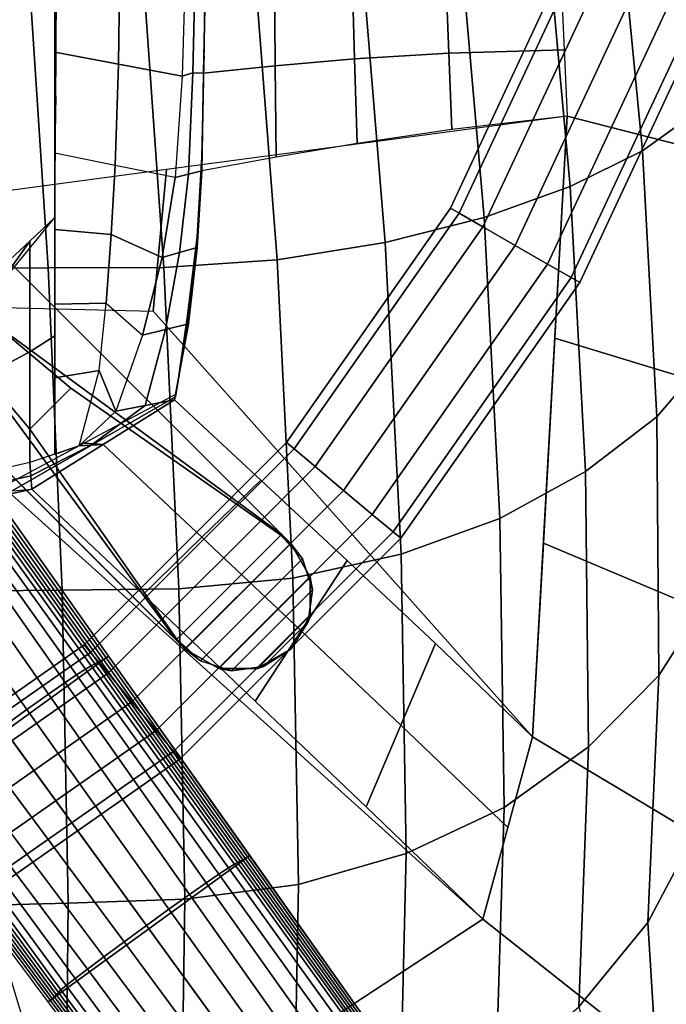
# Model space of a CAD drawing. Units: inches. Extents: x -13.4 to 13.4, y -12.5 to 13.6.
# Drawn here: x 5 to 8.2, y -8.1 to -3.2 of the extents above; entities that cross this region are included whole.
import ezdxf

# ---------------------------------------------------------------- set-up
doc = ezdxf.new("R2010")
doc.units = ezdxf.units.IN
doc.header["$MEASUREMENT"] = 0
for name, color, linetype in [('Knoll Seating Chair Base', 2, 'Continuous'), ('Knoll Seating Chair Cushion', 2, 'Continuous'), ('Knoll Seating Chair Footring', 2, 'Continuous'), ('Knoll Seating Chair Seat', 2, 'Continuous'), ('Knoll Seating Chair Support', 2, 'Continuous')]:
    doc.layers.add(name, color=color, linetype=linetype)

msp = doc.modelspace()

# ---------------------------------------------------------------- linework, layer by layer
at = {"layer": 'Knoll Seating Chair Base'}
for points in [[(4.7107, -5.3659, 5.0984), (5.4262, -6.3771, 4.7888), (4.9072, -6.7542, 4.7888), (4.1792, -5.7521, 5.0984)], [(4.6664, -5.3932, 5.5802), (4.6508, -5.4013, 5.7304), (5.3723, -6.4084, 5.3786), (5.3865, -6.4012, 5.2355)], [(4.6816, -5.3847, 5.4257), (4.6664, -5.3932, 5.5802), (5.3865, -6.4012, 5.2355), (5.4003, -6.3936, 5.0901)], [(4.6964, -5.3757, 5.2656), (4.6816, -5.3847, 5.4257), (5.4003, -6.3936, 5.0901), (5.4136, -6.3856, 4.9414)], [(4.7107, -5.3659, 5.0984), (4.6964, -5.3757, 5.2656), (5.4136, -6.3856, 4.9414), (5.4261, -6.3771, 4.7888)], [(4.5852, -5.4376, 6.166), (4.5457, -5.4626, 6.3049), (5.2655, -6.4716, 5.9276), (5.3097, -6.443, 5.7972)], [(4.6137, -5.4207, 6.0229), (4.5852, -5.4376, 6.166), (5.3097, -6.443, 5.7972), (5.339, -6.4254, 5.6601)], [(4.6344, -5.4096, 5.8777), (4.6137, -5.4207, 6.0229), (5.339, -6.4254, 5.6601), (5.3573, -6.4158, 5.52)], [(4.6508, -5.4013, 5.7304), (4.6344, -5.4096, 5.8777), (5.3573, -6.4158, 5.52), (5.3723, -6.4084, 5.3786)], [(4.5457, -5.4626, 6.3049), (4.4961, -5.4954, 6.4381), (5.208, -6.5102, 6.0478), (5.2655, -6.4716, 5.9276)], [(4.4961, -5.4954, 6.4381), (4.4153, -5.5515, 6.5538), (5.1252, -6.5679, 6.1488), (5.208, -6.5102, 6.0478)], [(4.4153, -5.5515, 6.5538), (4.2996, -5.6339, 6.6333), (5.0162, -6.6455, 6.2168), (5.1252, -6.5679, 6.1488)], [(4.2996, -5.6339, 6.6333), (4.1642, -5.7316, 6.6645), (4.8929, -6.7345, 6.2428), (5.0162, -6.6455, 6.2168)], [(5.4262, -6.3771, 4.7888), (6.1352, -7.3794, 4.438), (5.6288, -7.7473, 4.438), (4.9072, -6.7542, 4.7888)], [(5.4261, -6.3771, 4.7888), (5.4136, -6.3856, 4.9414), (6.1242, -7.3868, 4.5781), (6.1351, -7.3794, 4.4381)], [(5.339, -6.4254, 5.6601), (5.3097, -6.443, 5.7972), (6.0287, -7.441, 5.3971), (6.0582, -7.4227, 5.2647)], [(5.3573, -6.4158, 5.52), (5.339, -6.4254, 5.6601), (6.0582, -7.4227, 5.2647), (6.0742, -7.4142, 5.1287)], [(5.3723, -6.4084, 5.3786), (5.3573, -6.4158, 5.52), (6.0742, -7.4142, 5.1287), (6.0874, -7.4075, 4.992)], [(5.3865, -6.4012, 5.2355), (5.3723, -6.4084, 5.3786), (6.0874, -7.4075, 4.992), (6.1002, -7.4008, 4.8548)], [(5.4003, -6.3936, 5.0901), (5.3865, -6.4012, 5.2355), (6.1002, -7.4008, 4.8548), (6.1125, -7.394, 4.7169)], [(5.4136, -6.3856, 4.9414), (5.4003, -6.3936, 5.0901), (6.1125, -7.394, 4.7169), (6.1242, -7.3868, 4.5781)], [(5.2655, -6.4716, 5.9276), (5.208, -6.5102, 6.0478), (5.9168, -7.5168, 5.6298), (5.9808, -7.4728, 5.5204)], [(5.3097, -6.443, 5.7972), (5.2655, -6.4716, 5.9276), (5.9808, -7.4728, 5.5204), (6.0287, -7.441, 5.3971)], [(5.208, -6.5102, 6.0478), (5.1252, -6.5679, 6.1488), (5.8324, -7.576, 5.7181), (5.9168, -7.5168, 5.6298)], [(5.1252, -6.5679, 6.1488), (5.0162, -6.6455, 6.2168), (5.7296, -7.6494, 5.7764), (5.8324, -7.576, 5.7181)], [(5.0162, -6.6455, 6.2168), (4.8929, -6.7345, 6.2428), (5.6168, -7.7308, 5.798), (5.7296, -7.6494, 5.7764)], [(4.9072, -6.7542, 4.7888), (5.6288, -7.7473, 4.438), (5.1224, -8.1153, 4.438), (4.3882, -7.1312, 4.7888)], [(4.7701, -6.8243, 6.2168), (4.8929, -6.7345, 6.2428), (5.6168, -7.7308, 5.798), (5.5044, -7.8129, 5.7764)], [(4.6627, -6.904, 6.1488), (4.7701, -6.8243, 6.2168), (5.5044, -7.8129, 5.7764), (5.4029, -7.8881, 5.7181)], [(4.5822, -6.9649, 6.0478), (4.6627, -6.904, 6.1488), (5.4029, -7.8881, 5.7181), (5.3205, -7.95, 5.6298)], [(4.5277, -7.0076, 5.9276), (4.5822, -6.9649, 6.0478), (5.3205, -7.95, 5.6298), (5.2589, -7.9974, 5.5204)], [(4.4868, -7.0408, 5.7972), (4.5277, -7.0076, 5.9276), (5.2589, -7.9974, 5.5204), (5.2138, -8.033, 5.3971)], [(4.4463, -7.0777, 5.52), (4.4611, -7.0632, 5.6601), (5.1873, -8.0554, 5.2647), (5.1743, -8.068, 5.1287)], [(4.4611, -7.0632, 5.6601), (4.4868, -7.0408, 5.7972), (5.2138, -8.033, 5.3971), (5.1873, -8.0554, 5.2647)], [(4.3882, -7.1312, 4.7888), (4.4002, -7.1219, 4.9414), (5.1328, -8.1071, 4.5781), (5.1223, -8.1152, 4.4381)], [(4.4002, -7.1219, 4.9414), (4.4119, -7.1118, 5.0901), (5.1432, -8.0982, 4.7169), (5.1328, -8.1071, 4.5781)], [(4.4119, -7.1118, 5.0901), (4.4233, -7.101, 5.2355), (5.1536, -8.0886, 4.8548), (5.1432, -8.0982, 4.7169)], [(4.4233, -7.101, 5.2355), (4.4346, -7.0897, 5.3786), (5.1638, -8.0785, 4.992), (5.1536, -8.0886, 4.8548)], [(4.4346, -7.0897, 5.3786), (4.4463, -7.0777, 5.52), (5.1743, -8.068, 5.1287), (5.1638, -8.0785, 4.992)], [(6.1352, -7.3794, 4.438), (6.8379, -8.373, 4.0516), (6.344, -8.7318, 4.0516), (5.6288, -7.7473, 4.438)], [(6.0582, -7.4227, 5.2647), (6.0287, -7.441, 5.3971), (6.7428, -8.4327, 4.9702), (6.7716, -8.4137, 4.8423)], [(6.0742, -7.4142, 5.1287), (6.0582, -7.4227, 5.2647), (6.7716, -8.4137, 4.8423), (6.785, -8.4057, 4.7102)], [(6.0874, -7.4075, 4.992), (6.0742, -7.4142, 5.1287), (6.785, -8.4057, 4.7102), (6.7963, -8.3993, 4.5779)], [(6.1002, -7.4008, 4.8548), (6.0874, -7.4075, 4.992), (6.7963, -8.3993, 4.5779), (6.8073, -8.3928, 4.4457)], [(6.1125, -7.394, 4.7169), (6.1002, -7.4008, 4.8548), (6.8073, -8.3928, 4.4457), (6.8179, -8.3863, 4.3139)], [(6.1242, -7.3868, 4.5781), (6.1125, -7.394, 4.7169), (6.8179, -8.3863, 4.3139), (6.8281, -8.3797, 4.1825)], [(6.1351, -7.3794, 4.4381), (6.1242, -7.3868, 4.5781), (6.8281, -8.3797, 4.1825), (6.8379, -8.3729, 4.0516)], [(5.9808, -7.4728, 5.5204), (5.9168, -7.5168, 5.6298), (6.6252, -8.5149, 5.1882), (6.6932, -8.4671, 5.0874)], [(6.0287, -7.441, 5.3971), (5.9808, -7.4728, 5.5204), (6.6932, -8.4671, 5.0874), (6.7428, -8.4327, 4.9702)], [(5.9168, -7.5168, 5.6298), (5.8324, -7.576, 5.7181), (6.5403, -8.5754, 5.2669), (6.6252, -8.5149, 5.1882)], [(5.8324, -7.576, 5.7181), (5.7296, -7.6494, 5.7764), (6.4422, -8.6459, 5.3178), (6.5403, -8.5754, 5.2669)], [(5.7296, -7.6494, 5.7764), (5.6168, -7.7308, 5.798), (6.3369, -8.7221, 5.3361), (6.4422, -8.6459, 5.3178)], [(5.6288, -7.7473, 4.438), (6.344, -8.7318, 4.0516), (5.8501, -9.0906, 4.0516), (5.1224, -8.1153, 4.438)], [(5.5044, -7.8129, 5.7764), (5.6168, -7.7308, 5.798), (6.3369, -8.7221, 5.3361), (6.232, -8.7986, 5.3178)], [(5.4029, -7.8881, 5.7181), (5.5044, -7.8129, 5.7764), (6.232, -8.7986, 5.3178), (6.1346, -8.8702, 5.2669)], [(5.3205, -7.95, 5.6298), (5.4029, -7.8881, 5.7181), (6.1346, -8.8702, 5.2669), (6.0509, -8.9322, 5.1882)], [(5.2589, -7.9974, 5.5204), (5.3205, -7.95, 5.6298), (6.0509, -8.9322, 5.1882), (5.9844, -8.9821, 5.0874)], [(5.2138, -8.033, 5.3971), (5.2589, -7.9974, 5.5204), (5.9844, -8.9821, 5.0874), (5.9363, -9.0187, 4.9702)], [(5.1743, -8.068, 5.1287), (5.1873, -8.0554, 5.2647), (5.9093, -9.0401, 4.8423), (5.8976, -9.0505, 4.7102)], [(5.1873, -8.0554, 5.2647), (5.2138, -8.033, 5.3971), (5.9363, -9.0187, 4.9702), (5.9093, -9.0401, 4.8423)], [(5.1223, -8.1152, 4.4381), (5.1328, -8.1071, 4.5781), (5.8595, -9.0834, 4.1825), (5.8501, -9.0906, 4.0516)], [(5.1328, -8.1071, 4.5781), (5.1432, -8.0982, 4.7169), (5.869, -9.0757, 4.3139), (5.8595, -9.0834, 4.1825)], [(5.1432, -8.0982, 4.7169), (5.1536, -8.0886, 4.8548), (5.8785, -9.0676, 4.4457), (5.869, -9.0757, 4.3139)], [(5.1536, -8.0886, 4.8548), (5.1638, -8.0785, 4.992), (5.888, -9.0592, 4.5779), (5.8785, -9.0676, 4.4457)], [(5.1638, -8.0785, 4.992), (5.1743, -8.068, 5.1287), (5.8976, -9.0505, 4.7102), (5.888, -9.0592, 4.5779)]]:
    msp.add_3dface(points, dxfattribs=at)
at = {"layer": 'Knoll Seating Chair Cushion'}
for points in [[(8.3829, -3.639, 23.2134), (8.2574, -2.4089, 23.0838), (7.9772, -2.4849, 23.077), (8.1084, -3.8381, 23.2134)], [(8.1084, -3.8381, 23.2134), (7.9772, -2.4849, 23.077), (7.6124, -2.5594, 23.0593), (7.7457, -4.0159, 23.2028)], [(7.7457, -4.0159, 23.2028), (7.6124, -2.5594, 23.0593), (7.1794, -2.6346, 23.0352), (7.3131, -4.1733, 23.1859)], [(7.3131, -4.1733, 23.1859), (7.1794, -2.6346, 23.0352), (6.6853, -2.7024, 23.008), (6.8161, -4.2981, 23.1658)], [(6.8161, -4.2981, 23.1658), (6.6853, -2.7024, 23.008), (6.1485, -2.7578, 22.9805), (6.2735, -4.3859, 23.1457)], [(6.2735, -4.3859, 23.1457), (6.1485, -2.7578, 22.9805), (5.5877, -2.7824, 22.9537), (5.7041, -4.4237, 23.1268)], [(5.1226, -4.4258, 23.1091), (5.0162, -2.7832, 22.9276), (4.443, -2.7848, 22.9021), (4.5398, -4.4272, 23.0919)], [(5.7041, -4.4237, 23.1268), (5.5877, -2.7824, 22.9537), (5.0162, -2.7832, 22.9276), (5.1226, -4.4258, 23.1091)], [(8.448, -4.8617, 23.3537), (8.3829, -3.639, 23.2134), (8.1084, -3.8381, 23.2134), (8.1802, -5.175, 23.3594)], [(8.1802, -5.175, 23.3594), (8.1084, -3.8381, 23.2134), (7.7457, -4.0159, 23.2028), (7.8217, -5.4497, 23.3549)], [(7.8217, -5.4497, 23.3549), (7.7457, -4.0159, 23.2028), (7.3131, -4.1733, 23.1859), (7.3923, -5.6848, 23.3439)], [(7.3923, -5.6848, 23.3439), (7.3131, -4.1733, 23.1859), (6.8161, -4.2981, 23.1658), (6.8961, -5.8648, 23.3295)], [(6.8961, -5.8648, 23.3295), (6.8161, -4.2981, 23.1658), (6.2735, -4.3859, 23.1457), (6.3522, -5.9854, 23.3151)], [(6.3522, -5.9854, 23.3151), (6.2735, -4.3859, 23.1457), (5.7041, -4.4237, 23.1268), (5.7789, -6.0388, 23.3022)], [(5.1929, -6.0457, 23.291), (5.1226, -4.4258, 23.1091), (4.5398, -4.4272, 23.0919), (4.6056, -6.0504, 23.2804)], [(5.7789, -6.0388, 23.3022), (5.7041, -4.4237, 23.1268), (5.1226, -4.4258, 23.1091), (5.1929, -6.0457, 23.291)], [(8.4517, -6.0648, 23.4883), (8.448, -4.8617, 23.3537), (8.1802, -5.175, 23.3594), (8.1909, -6.475, 23.4981)], [(8.1909, -6.475, 23.4981), (8.1802, -5.175, 23.3594), (7.8217, -5.4497, 23.3549), (7.8381, -6.8335, 23.4974)], [(7.8381, -6.8335, 23.4974), (7.8217, -5.4497, 23.3549), (7.3923, -5.6848, 23.3439), (7.4142, -7.1383, 23.4899)], [(7.4142, -7.1383, 23.4899), (7.3923, -5.6848, 23.3439), (6.8961, -5.8648, 23.3295), (6.9221, -7.3702, 23.4785)], [(6.9221, -7.3702, 23.4785), (6.8961, -5.8648, 23.3295), (6.3522, -5.9854, 23.3151), (6.381, -7.5252, 23.467)], [(6.381, -7.5252, 23.467), (6.3522, -5.9854, 23.3151), (5.7789, -6.0388, 23.3022), (5.8088, -7.5993, 23.4572)], [(5.2233, -7.6183, 23.4492), (5.1929, -6.0457, 23.291), (4.6056, -6.0504, 23.2804), (4.6368, -7.6342, 23.4418)], [(5.8088, -7.5993, 23.4572), (5.7789, -6.0388, 23.3022), (5.1929, -6.0457, 23.291), (5.2233, -7.6183, 23.4492)], [(8.3891, -7.2358, 23.6011), (8.4517, -6.0648, 23.4883), (8.1909, -6.475, 23.4981), (8.1349, -7.7165, 23.6128)], [(8.1349, -7.7165, 23.6128), (8.1909, -6.475, 23.4981), (7.8381, -6.8335, 23.4974), (7.7888, -8.1397, 23.6133)], [(7.7888, -8.1397, 23.6133), (7.8381, -6.8335, 23.4974), (7.4142, -7.1383, 23.4899), (7.3725, -8.5017, 23.6064)], [(7.3725, -8.5017, 23.6064), (7.4142, -7.1383, 23.4899), (6.9221, -7.3702, 23.4785), (6.8877, -8.7808, 23.5948)], [(8.3322, -8.1899, 23.6801), (8.3891, -7.2358, 23.6011), (8.1349, -7.7165, 23.6128), (8.1868, -8.5517, 23.6907)], [(6.8877, -8.7808, 23.5948), (6.9221, -7.3702, 23.4785), (6.381, -7.5252, 23.467), (6.3535, -8.9726, 23.5827)], [(6.3535, -8.9726, 23.5827), (6.381, -7.5252, 23.467), (5.8088, -7.5993, 23.4572), (5.7876, -9.0752, 23.5723)], [(5.2081, -9.1177, 23.5638), (5.2233, -7.6183, 23.4492), (4.6368, -7.6342, 23.4418), (4.628, -9.1565, 23.5557)], [(5.7876, -9.0752, 23.5723), (5.8088, -7.5993, 23.4572), (5.2233, -7.6183, 23.4492), (5.2081, -9.1177, 23.5638)], [(8.1868, -8.5517, 23.6907), (8.1349, -7.7165, 23.6128), (7.7888, -8.1397, 23.6133), (8.0045, -8.8964, 23.6964)]]:
    msp.add_3dface(points, dxfattribs=at)
at = {"layer": 'Knoll Seating Chair Footring'}
for points in [[(7.7997, -2.8388, 11.4715), (7.7525, -2.8217, 11.284), (7.1447, -4.125, 11.284), (7.1882, -4.1501, 11.4715)], [(7.7525, -2.8217, 11.284), (7.7997, -2.8388, 11.0965), (7.1882, -4.1501, 11.0965), (7.1447, -4.125, 11.284)], [(7.9287, -2.8858, 11.6088), (7.7997, -2.8388, 11.4715), (7.1882, -4.1501, 11.4715), (7.3071, -4.2188, 11.6088)], [(7.7997, -2.8388, 11.0965), (7.9287, -2.8858, 10.9592), (7.3071, -4.2188, 10.9592), (7.1882, -4.1501, 11.0965)], [(8.1048, -2.9499, 11.659), (7.9287, -2.8858, 11.6088), (7.3071, -4.2188, 11.6088), (7.4695, -4.3125, 11.659)], [(7.9287, -2.8858, 10.9592), (8.1048, -2.9499, 10.909), (7.4695, -4.3125, 10.909), (7.3071, -4.2188, 10.9592)], [(8.281, -3.0141, 11.6088), (8.1048, -2.9499, 11.659), (7.4695, -4.3125, 11.659), (7.6318, -4.4063, 11.6088)], [(8.1048, -2.9499, 10.909), (8.281, -3.0141, 10.9592), (7.6318, -4.4063, 10.9592), (7.4695, -4.3125, 10.909)], [(6.296, -5.7657, 11.029), (4.836, -4.6946, 11.029), (3.1419, -3.0005, 11.029), (3.9394, -3.4091, 11.029)], [(8.41, -3.061, 11.4715), (8.281, -3.0141, 11.6088), (7.6318, -4.4063, 11.6088), (7.7507, -4.4749, 11.4715)], [(8.281, -3.0141, 10.9592), (8.41, -3.061, 11.0965), (7.7507, -4.4749, 11.0965), (7.6318, -4.4063, 10.9592)], [(8.4572, -3.0782, 11.284), (8.41, -3.061, 11.4715), (7.7507, -4.4749, 11.4715), (7.7942, -4.5, 11.284)], [(8.41, -3.061, 11.0965), (8.4572, -3.0782, 11.284), (7.7942, -4.5, 11.284), (7.7507, -4.4749, 11.0965)], [(5.7657, -6.296, 11.029), (3.4091, -3.9394, 11.029), (3.0005, -3.1419, 11.029), (4.6946, -4.836, 11.029)], [(3.9394, -3.4091, 11.159), (3.4091, -3.9394, 11.159), (5.8117, -6.342, 11.159), (6.342, -5.8117, 11.159)], [(3.9394, -3.4091, 11.029), (3.9394, -3.4091, 11.159), (6.342, -5.8117, 11.159), (6.342, -5.8117, 11.029)], [(3.4091, -3.9394, 11.159), (3.4091, -3.9394, 11.029), (5.8117, -6.342, 11.029), (5.8117, -6.342, 11.159)], [(7.1882, -4.1501, 11.4715), (7.1447, -4.125, 11.284), (6.3199, -5.303, 11.284), (6.3584, -5.3353, 11.4715)], [(7.1447, -4.125, 11.284), (7.1882, -4.1501, 11.0965), (6.3584, -5.3353, 11.0965), (6.3199, -5.303, 11.284)], [(7.3071, -4.2188, 11.6088), (7.1882, -4.1501, 11.4715), (6.3584, -5.3353, 11.4715), (6.4635, -5.4235, 11.6088)], [(7.1882, -4.1501, 11.0965), (7.3071, -4.2188, 10.9592), (6.4635, -5.4235, 10.9592), (6.3584, -5.3353, 11.0965)], [(7.4695, -4.3125, 11.659), (7.3071, -4.2188, 11.6088), (6.4635, -5.4235, 11.6088), (6.6071, -5.544, 11.659)], [(7.3071, -4.2188, 10.9592), (7.4695, -4.3125, 10.909), (6.6071, -5.544, 10.909), (6.4635, -5.4235, 10.9592)], [(7.6318, -4.4063, 11.6088), (7.4695, -4.3125, 11.659), (6.6071, -5.544, 11.659), (6.7508, -5.6646, 11.6088)], [(7.4695, -4.3125, 10.909), (7.6318, -4.4063, 10.9592), (6.7508, -5.6646, 10.9592), (6.6071, -5.544, 10.909)], [(7.7507, -4.4749, 11.4715), (7.6318, -4.4063, 11.6088), (6.7508, -5.6646, 11.6088), (6.8559, -5.7528, 11.4715)], [(7.6318, -4.4063, 10.9592), (7.7507, -4.4749, 11.0965), (6.8559, -5.7528, 11.0965), (6.7508, -5.6646, 10.9592)], [(7.7942, -4.5, 11.284), (7.7507, -4.4749, 11.4715), (6.8559, -5.7528, 11.4715), (6.8944, -5.7851, 11.284)], [(7.7507, -4.4749, 11.0965), (7.7942, -4.5, 11.284), (6.8944, -5.7851, 11.284), (6.8559, -5.7528, 11.0965)], [(4.6946, -4.836, 10.284), (4.836, -4.6946, 10.284), (5.2366, -5.0307, 10.3296), (5.0307, -5.2366, 10.3296)], [(5.2366, -5.0307, 11.029), (5.2366, -5.0307, 10.3296), (4.836, -4.6946, 10.284), (4.836, -4.6946, 11.029)], [(5.2366, -5.0307, 11.029), (4.836, -4.6946, 11.029), (6.296, -5.7657, 11.029), (6.292, -5.7697, 11.029)], [(4.6946, -4.836, 11.029), (4.6946, -4.836, 10.284), (5.0307, -5.2366, 10.3296), (5.0307, -5.2366, 11.029)], [(4.6946, -4.836, 11.029), (5.0307, -5.2366, 11.029), (5.7697, -6.292, 11.029), (5.7657, -6.296, 11.029)], [(5.0307, -5.2366, 10.3296), (5.2366, -5.0307, 10.3296), (6.292, -5.7697, 10.4412), (5.7697, -6.292, 10.4412)], [(6.292, -5.7697, 11.029), (6.292, -5.7697, 10.4412), (5.2366, -5.0307, 10.3296), (5.2366, -5.0307, 11.029)], [(5.0307, -5.2366, 11.029), (5.0307, -5.2366, 10.3296), (5.7697, -6.292, 10.4412), (5.7697, -6.292, 11.029)], [(6.3584, -5.3353, 11.4715), (6.3199, -5.303, 11.284), (5.303, -6.3199, 11.284), (5.3353, -6.3584, 11.4715)], [(6.3199, -5.303, 11.284), (6.3584, -5.3353, 11.0965), (5.3353, -6.3584, 11.0965), (5.303, -6.3199, 11.284)], [(6.4635, -5.4235, 11.6088), (6.3584, -5.3353, 11.4715), (5.3353, -6.3584, 11.4715), (5.4235, -6.4635, 11.6088)], [(6.3584, -5.3353, 11.0965), (6.4635, -5.4235, 10.9592), (5.4235, -6.4635, 10.9592), (5.3353, -6.3584, 11.0965)], [(6.6071, -5.544, 11.659), (6.4635, -5.4235, 11.6088), (5.4235, -6.4635, 11.6088), (5.544, -6.6071, 11.659)], [(6.4635, -5.4235, 10.9592), (6.6071, -5.544, 10.909), (5.544, -6.6071, 10.909), (5.4235, -6.4635, 10.9592)], [(6.7508, -5.6646, 11.6088), (6.6071, -5.544, 11.659), (5.544, -6.6071, 11.659), (5.6646, -6.7508, 11.6088)], [(6.6071, -5.544, 10.909), (6.7508, -5.6646, 10.9592), (5.6646, -6.7508, 10.9592), (5.544, -6.6071, 10.909)], [(6.8559, -5.7528, 11.4715), (6.7508, -5.6646, 11.6088), (5.6646, -6.7508, 11.6088), (5.7528, -6.8559, 11.4715)], [(6.7508, -5.6646, 10.9592), (6.8559, -5.7528, 11.0965), (5.7528, -6.8559, 11.0965), (5.6646, -6.7508, 10.9592)], [(6.8944, -5.7851, 11.284), (6.8559, -5.7528, 11.4715), (5.7528, -6.8559, 11.4715), (5.7851, -6.8944, 11.284)], [(6.8559, -5.7528, 11.0965), (6.8944, -5.7851, 11.284), (5.7851, -6.8944, 11.284), (5.7528, -6.8559, 11.0965)], [(5.7697, -6.292, 10.4412), (6.292, -5.7697, 10.4412), (6.4008, -5.888, 10.4552), (5.888, -6.4008, 10.4552)], [(6.292, -5.7697, 11.029), (6.296, -5.7657, 11.029), (6.342, -5.8117, 11.029), (6.292, -5.7697, 11.029)], [(6.342, -5.8117, 11.029), (6.4008, -5.888, 10.4552), (6.292, -5.7697, 10.4412), (6.292, -5.7697, 11.029)], [(5.8117, -6.342, 11.159), (5.9798, -6.4391, 11.159), (6.4391, -5.9798, 11.159), (6.342, -5.8117, 11.159)], [(6.342, -5.8117, 11.029), (6.342, -5.8117, 11.159), (6.4008, -5.888, 10.4552), (6.342, -5.8117, 11.029)], [(6.4391, -5.9798, 11.159), (6.4504, -6.0441, 10.4677), (6.4008, -5.888, 10.4552), (6.342, -5.8117, 11.159)], [(5.888, -6.4008, 10.4552), (6.4008, -5.888, 10.4552), (6.4504, -6.0441, 10.4677), (6.0441, -6.4504, 10.4677)], [(5.9798, -6.4391, 11.159), (6.1739, -6.4391, 11.159), (6.4391, -6.1739, 11.159), (6.4391, -5.9798, 11.159)], [(6.4391, -6.1739, 11.159), (6.4295, -6.2044, 10.476), (6.4504, -6.0441, 10.4677), (6.4391, -5.9798, 11.159)], [(6.0441, -6.4504, 10.4677), (6.4504, -6.0441, 10.4677), (6.4295, -6.2044, 10.476), (6.2044, -6.4295, 10.476)], [(6.4391, -6.1739, 11.159), (6.1739, -6.4391, 11.159), (6.342, -6.342, 11.159), (6.4391, -6.1739, 11.159)], [(6.342, -6.342, 11.159), (6.342, -6.342, 10.479), (6.4295, -6.2044, 10.476), (6.4391, -6.1739, 11.159)], [(6.2044, -6.4295, 10.476), (6.4295, -6.2044, 10.476), (6.342, -6.342, 10.479), (6.2044, -6.4295, 10.476)], [(5.3353, -6.3584, 11.4715), (5.303, -6.3199, 11.284), (4.125, -7.1447, 11.284), (4.1501, -7.1882, 11.4715)], [(5.303, -6.3199, 11.284), (5.3353, -6.3584, 11.0965), (4.1501, -7.1882, 11.0965), (4.125, -7.1447, 11.284)], [(5.8117, -6.342, 11.029), (5.7657, -6.296, 11.029), (5.7697, -6.292, 11.029), (5.8117, -6.342, 11.029)], [(5.8117, -6.342, 11.029), (5.7697, -6.292, 11.029), (5.7697, -6.292, 10.4412), (5.888, -6.4008, 10.4552)], [(5.4235, -6.4635, 11.6088), (5.3353, -6.3584, 11.4715), (4.1501, -7.1882, 11.4715), (4.2187, -7.3071, 11.6088)], [(5.3353, -6.3584, 11.0965), (5.4235, -6.4635, 10.9592), (4.2187, -7.3071, 10.9592), (4.1501, -7.1882, 11.0965)], [(5.8117, -6.342, 11.159), (5.888, -6.4008, 10.4552), (6.0441, -6.4504, 10.4677), (5.9798, -6.4391, 11.159)], [(5.8117, -6.342, 11.029), (5.888, -6.4008, 10.4552), (5.8117, -6.342, 11.159), (5.8117, -6.342, 11.029)], [(6.342, -6.342, 11.159), (6.1739, -6.4391, 11.159), (6.2044, -6.4295, 10.476), (6.342, -6.342, 10.479)], [(5.9798, -6.4391, 11.159), (6.0441, -6.4504, 10.4677), (6.2044, -6.4295, 10.476), (6.1739, -6.4391, 11.159)], [(5.544, -6.6071, 11.659), (5.4235, -6.4635, 11.6088), (4.2187, -7.3071, 11.6088), (4.3125, -7.4695, 11.659)], [(5.4235, -6.4635, 10.9592), (5.544, -6.6071, 10.909), (4.3125, -7.4695, 10.909), (4.2187, -7.3071, 10.9592)], [(5.6646, -6.7508, 11.6088), (5.544, -6.6071, 11.659), (4.3125, -7.4695, 11.659), (4.4062, -7.6318, 11.6088)], [(5.544, -6.6071, 10.909), (5.6646, -6.7508, 10.9592), (4.4062, -7.6318, 10.9592), (4.3125, -7.4695, 10.909)], [(5.7528, -6.8559, 11.4715), (5.6646, -6.7508, 11.6088), (4.4062, -7.6318, 11.6088), (4.4749, -7.7507, 11.4715)], [(5.6646, -6.7508, 10.9592), (5.7528, -6.8559, 11.0965), (4.4749, -7.7507, 11.0965), (4.4062, -7.6318, 10.9592)], [(5.7851, -6.8944, 11.284), (5.7528, -6.8559, 11.4715), (4.4749, -7.7507, 11.4715), (4.5, -7.7942, 11.284)], [(5.7528, -6.8559, 11.0965), (5.7851, -6.8944, 11.284), (4.5, -7.7942, 11.284), (4.4749, -7.7507, 11.0965)]]:
    msp.add_3dface(points, dxfattribs=at)
at = {"layer": 'Knoll Seating Chair Seat'}
for points in [[(5.157, -2.8328, 19.5461), (5.4837, -2.8896, 19.55), (5.4762, -3.4025, 19.5859), (5.157, -3.3422, 19.5817)], [(5.1642, -3.0382, 20.0924), (5.157, -2.8328, 19.5461), (5.157, -3.3422, 19.5817), (5.1606, -3.6058, 20.1323)], [(5.9141, -2.8533, 20.2127), (5.9134, -2.8867, 19.9629), (5.9051, -3.3948, 20.0167), (5.9065, -3.3605, 20.2489)], [(7.6997, -2.9953, 21.3978), (7.7302, -3.6633, 21.4786), (9.2668, -4.0573, 21.5677), (9.1742, -2.8417, 21.4269)], [(5.4837, -2.8896, 19.55), (5.8105, -2.9464, 19.554), (5.7954, -3.4627, 19.5901), (5.4762, -3.4025, 19.5859)], [(5.9134, -2.8867, 19.9629), (5.9129, -2.9563, 19.7154), (5.9035, -3.4469, 19.7873), (5.9051, -3.3948, 20.0167)], [(5.7954, -3.4627, 19.5901), (5.8496, -3.4459, 19.6874), (5.8616, -2.9333, 19.6335), (5.8105, -2.9464, 19.554)], [(5.8496, -3.4459, 19.6874), (5.9035, -3.4469, 19.7873), (5.9129, -2.9563, 19.7154), (5.8616, -2.9333, 19.6335)], [(6.2593, -2.9497, 20.244), (6.2637, -3.4096, 20.3037), (5.9035, -3.4469, 19.7873), (5.9129, -2.9563, 19.7154)], [(6.6495, -2.9492, 20.7408), (6.6624, -3.3748, 20.7909), (6.2637, -3.4096, 20.3037), (6.2593, -2.9497, 20.244)], [(7.1203, -2.9611, 21.1601), (7.1359, -3.3457, 21.2039), (6.6624, -3.3748, 20.7909), (6.6495, -2.9492, 20.7408)], [(7.6997, -2.9953, 21.3978), (7.715, -3.3293, 21.4382), (7.1359, -3.3457, 21.2039), (7.1203, -2.9611, 21.1601)], [(5.157, -3.3422, 19.5817), (5.4762, -3.4025, 19.5859), (5.4588, -3.9103, 19.6527), (5.157, -3.8497, 19.6342)], [(5.1606, -3.6058, 20.1323), (5.157, -3.3422, 19.5817), (5.157, -3.8497, 19.6342), (5.157, -4.1733, 20.1721)], [(5.9065, -3.3605, 20.2489), (5.9051, -3.3948, 20.0167), (5.8944, -3.9026, 20.0722), (5.8948, -3.8677, 20.2853)], [(7.1359, -3.3457, 21.2039), (7.1514, -3.7302, 21.2478), (6.6752, -3.8004, 20.841), (6.6624, -3.3748, 20.7909)], [(7.715, -3.3293, 21.4382), (7.7302, -3.6633, 21.4786), (7.1514, -3.7302, 21.2478), (7.1359, -3.3457, 21.2039)], [(5.4762, -3.4025, 19.5859), (5.7954, -3.4627, 19.5901), (5.7606, -3.971, 19.6712), (5.4588, -3.9103, 19.6527)], [(5.9051, -3.3948, 20.0167), (5.9035, -3.4469, 19.7873), (5.894, -3.9376, 19.8591), (5.8944, -3.9026, 20.0722)], [(6.2637, -3.4096, 20.3037), (6.268, -3.8695, 20.3634), (5.894, -3.9376, 19.8591), (5.9035, -3.4469, 19.7873)], [(6.6624, -3.3748, 20.7909), (6.6752, -3.8004, 20.841), (6.268, -3.8695, 20.3634), (6.2637, -3.4096, 20.3037)], [(5.7606, -3.971, 19.6712), (5.8273, -3.9543, 19.7652), (5.8496, -3.4459, 19.6874), (5.7954, -3.4627, 19.5901)], [(5.8273, -3.9543, 19.7652), (5.894, -3.9376, 19.8591), (5.9035, -3.4469, 19.7873), (5.8496, -3.4459, 19.6874)], [(5.7172, -3.9319, 21.3836), (5.6495, -4.6441, 21.4777), (7.5566, -6.7832, 21.854), (7.7302, -3.6633, 21.4786)], [(9.2668, -4.0573, 21.5677), (7.7302, -3.6633, 21.4786), (7.6681, -4.7794, 21.6129), (9.2953, -5.2753, 21.7128)], [(5.4588, -3.9103, 19.6527), (5.157, -3.8497, 19.6342), (5.157, -4.233, 19.7759), (5.4399, -4.2578, 19.7871)], [(5.157, -4.6074, 19.9406), (5.157, -4.1733, 20.1721), (5.157, -3.8497, 19.6342), (5.157, -4.233, 19.7759)], [(5.8944, -3.9026, 20.0722), (5.894, -3.9376, 19.8591), (5.8708, -4.3233, 20.008), (5.8712, -4.2968, 20.1618)], [(5.8948, -3.8677, 20.2853), (5.8944, -3.9026, 20.0722), (5.8712, -4.2968, 20.1618), (5.8716, -4.2702, 20.3156)], [(5.7172, -3.9319, 21.3836), (4.6931, -4.0685, 21.3353), (4.6881, -4.6199, 21.4137), (5.6495, -4.6441, 21.4777)], [(5.7606, -3.971, 19.6712), (5.4588, -3.9103, 19.6527), (5.4399, -4.2578, 19.7871), (5.6957, -4.373, 19.8373)], [(5.6957, -4.373, 19.8373), (5.7832, -4.3481, 19.9226), (5.8273, -3.9543, 19.7652), (5.7606, -3.971, 19.6712)], [(5.7832, -4.3481, 19.9226), (5.8708, -4.3233, 20.008), (5.894, -3.9376, 19.8591), (5.8273, -3.9543, 19.7652)], [(4.8425, -4.5542, 20.7846), (5.157, -4.1733, 20.1721), (5.0304, -4.2911, 20.1803), (4.8425, -4.5542, 20.7846)], [(5.1567, -4.7676, 20.2117), (5.0304, -4.8478, 20.2193), (5.0304, -4.2911, 20.1803), (5.157, -4.1733, 20.1721)], [(5.157, -4.1733, 20.1721), (5.157, -4.6074, 19.9406), (5.157, -4.9787, 20.1123), (5.1567, -4.7676, 20.2117)], [(5.4399, -4.2578, 19.7871), (5.157, -4.233, 19.7759), (5.157, -4.6074, 19.9406), (5.4139, -4.6023, 19.9393)], [(5.0304, -4.2911, 20.1803), (5.0304, -4.8478, 20.2193), (4.6322, -5.0603, 20.2341), (4.684, -4.6134, 20.2029)], [(4.8425, -4.5542, 20.7846), (5.0304, -4.2911, 20.1803), (4.684, -4.6134, 20.2029), (4.8425, -4.5542, 20.7846)], [(5.6957, -4.373, 19.8373), (5.4399, -4.2578, 19.7871), (5.4139, -4.6023, 19.9393), (5.5962, -4.7639, 20.0125)], [(5.8716, -4.2702, 20.3156), (5.8712, -4.2968, 20.1618), (5.8259, -4.6865, 20.2671), (5.8231, -4.6666, 20.3748)], [(5.8712, -4.2968, 20.1618), (5.8708, -4.3233, 20.008), (5.8286, -4.7064, 20.1595), (5.8259, -4.6865, 20.2671)], [(5.5962, -4.7639, 20.0125), (5.7124, -4.7351, 20.086), (5.7832, -4.3481, 19.9226), (5.6957, -4.373, 19.8373)], [(5.7124, -4.7351, 20.086), (5.8286, -4.7064, 20.1595), (5.8708, -4.3233, 20.008), (5.7832, -4.3481, 19.9226)], [(5.4139, -4.6023, 19.9393), (5.157, -4.6074, 19.9406), (5.157, -4.9787, 20.1123), (5.3791, -4.9422, 20.0966)], [(5.4629, -5.1459, 20.1856), (5.3791, -4.9422, 20.0966), (5.4139, -4.6023, 19.9393), (5.5962, -4.7639, 20.0125)], [(5.8259, -4.6865, 20.2671), (5.8286, -4.7064, 20.1595), (5.7577, -5.0883, 20.3027), (5.7618, -5.0745, 20.3739)], [(5.8231, -4.6666, 20.3748), (5.8259, -4.6865, 20.2671), (5.7618, -5.0745, 20.3739), (5.766, -5.0608, 20.4452)], [(5.4629, -5.1459, 20.1856), (5.6103, -5.1171, 20.2441), (5.7124, -4.7351, 20.086), (5.5962, -4.7639, 20.0125)], [(5.6103, -5.1171, 20.2441), (5.7577, -5.0883, 20.3027), (5.8286, -4.7064, 20.1595), (5.7124, -4.7351, 20.086)], [(5.0304, -5.4045, 20.2582), (5.0304, -4.8478, 20.2193), (5.1567, -4.7676, 20.2117), (5.1568, -5.3617, 20.2513)], [(5.1567, -4.7676, 20.2117), (5.157, -4.9787, 20.1123), (5.1568, -5.3617, 20.2513), (5.1567, -4.7676, 20.2117)], [(7.6681, -4.7794, 21.6129), (7.6108, -5.8089, 21.7368), (9.2384, -6.4941, 21.8438), (9.2953, -5.2753, 21.7128)], [(5.0304, -4.8478, 20.2193), (5.0304, -5.4045, 20.2582), (4.5804, -5.5072, 20.2654), (4.6322, -5.0603, 20.2341)], [(5.3791, -4.9422, 20.0966), (5.157, -4.9787, 20.1123), (5.1568, -5.3617, 20.2513), (5.2794, -5.3202, 20.2446)], [(5.4629, -5.1459, 20.1856), (5.2794, -5.3202, 20.2446), (5.3791, -4.9422, 20.0966), (5.4629, -5.1459, 20.1856)], [(5.3042, -5.3069, 20.712), (5.3518, -5.3101, 20.5209), (5.7618, -5.0745, 20.3739), (5.766, -5.0608, 20.4452)], [(5.3394, -5.3167, 20.2872), (5.3994, -5.3132, 20.3298), (5.7577, -5.0883, 20.3027), (5.6103, -5.1171, 20.2441)], [(5.3518, -5.3101, 20.5209), (5.3994, -5.3132, 20.3298), (5.7577, -5.0883, 20.3027), (5.7618, -5.0745, 20.3739)], [(5.8949, -5.7801, 20.7566), (6.1906, -5.492, 20.7364), (5.7577, -5.0883, 20.3027), (5.3994, -5.3132, 20.3298)], [(5.2794, -5.3202, 20.2446), (5.3394, -5.3167, 20.2872), (5.6103, -5.1171, 20.2441), (5.4629, -5.1459, 20.1856)], [(4.6817, -5.3348, 21.5157), (4.2038, -5.5794, 21.5294), (5.2499, -9.0485, 21.9074), (7.3066, -7.6994, 21.9262)], [(4.8425, -5.5531, 20.9788), (4.9418, -5.5456, 20.6679), (5.3518, -5.3101, 20.5209), (5.3042, -5.3069, 20.712)], [(4.9418, -5.5456, 20.6679), (5.0411, -5.5381, 20.357), (5.3994, -5.3132, 20.3298), (5.3518, -5.3101, 20.5209)], [(5.0304, -5.4045, 20.2582), (5.0357, -5.4713, 20.3076), (5.3394, -5.3167, 20.2872), (5.2794, -5.3202, 20.2446)], [(5.0357, -5.4713, 20.3076), (5.0411, -5.5381, 20.357), (5.3994, -5.3132, 20.3298), (5.3394, -5.3167, 20.2872)], [(5.5993, -6.0683, 20.7769), (5.8949, -5.7801, 20.7566), (5.3994, -5.3132, 20.3298), (5.0411, -5.5381, 20.357)], [(4.5804, -5.5072, 20.2654), (4.5848, -5.572, 20.3155), (5.0357, -5.4713, 20.3076), (5.0304, -5.4045, 20.2582)], [(4.5848, -5.572, 20.3155), (4.5892, -5.6369, 20.3656), (5.0411, -5.5381, 20.357), (5.0357, -5.4713, 20.3076)], [(6.3934, -6.2505, 21.1756), (6.6247, -5.897, 21.1676), (6.1906, -5.492, 20.7364), (5.8949, -5.7801, 20.7566)], [(4.9418, -5.5456, 20.6679), (5.0411, -5.5381, 20.357), (4.5892, -5.6369, 20.3656), (4.4991, -5.6433, 20.6626)], [(6.1621, -6.604, 21.1835), (6.3934, -6.2505, 21.1756), (5.8949, -5.7801, 20.7566), (5.5993, -6.0683, 20.7769)], [(7.6108, -5.8089, 21.7368), (7.5566, -6.7832, 21.854), (9.1028, -7.7105, 21.9337), (9.2384, -6.4941, 21.8438)], [(6.8948, -6.7242, 21.5888), (7.0684, -6.3132, 21.5769), (6.6247, -5.897, 21.1676), (6.3934, -6.2505, 21.1756)], [(6.7212, -7.1353, 21.6007), (6.8948, -6.7242, 21.5888), (6.3934, -6.2505, 21.1756), (6.1621, -6.604, 21.1835)], [(7.4321, -7.2393, 21.89), (7.5566, -6.7832, 21.854), (7.0684, -6.3132, 21.5769), (6.8948, -6.7242, 21.5888)], [(7.3066, -7.6994, 21.9262), (7.4321, -7.2393, 21.89), (6.8948, -6.7242, 21.5888), (6.7212, -7.1353, 21.6007)], [(9.1028, -7.7105, 21.9337), (7.5566, -6.7832, 21.854), (7.3066, -7.6994, 21.9262), (8.8209, -8.8994, 21.9786)], [(7.3066, -7.6994, 21.9262), (6.2782, -8.3739, 21.9168), (8.1808, -9.9402, 21.9674), (8.8209, -8.8994, 21.9786)]]:
    msp.add_3dface(points, dxfattribs=at)
at = {"layer": 'Knoll Seating Chair Support'}
for points in [[(4.6335, 3.0481, 19.5926), (5.1177, 3.0502, 19.6228), (4.8028, -5.3612, 20.1913), (3.8292, -5.8676, 20.2259)], [(4.8028, -5.3612, 20.1913), (4.8031, -5.4038, 19.5935), (5.1181, 3.0077, 19.0251), (5.1177, 3.0502, 19.6228)], [(4.6339, 3.0056, 18.9949), (5.1181, 3.0077, 19.0251), (4.8031, -5.4038, 19.5935), (3.8295, -5.9102, 19.6281)]]:
    msp.add_3dface(points, dxfattribs=at)

doc.saveas('drawing.dxf')
